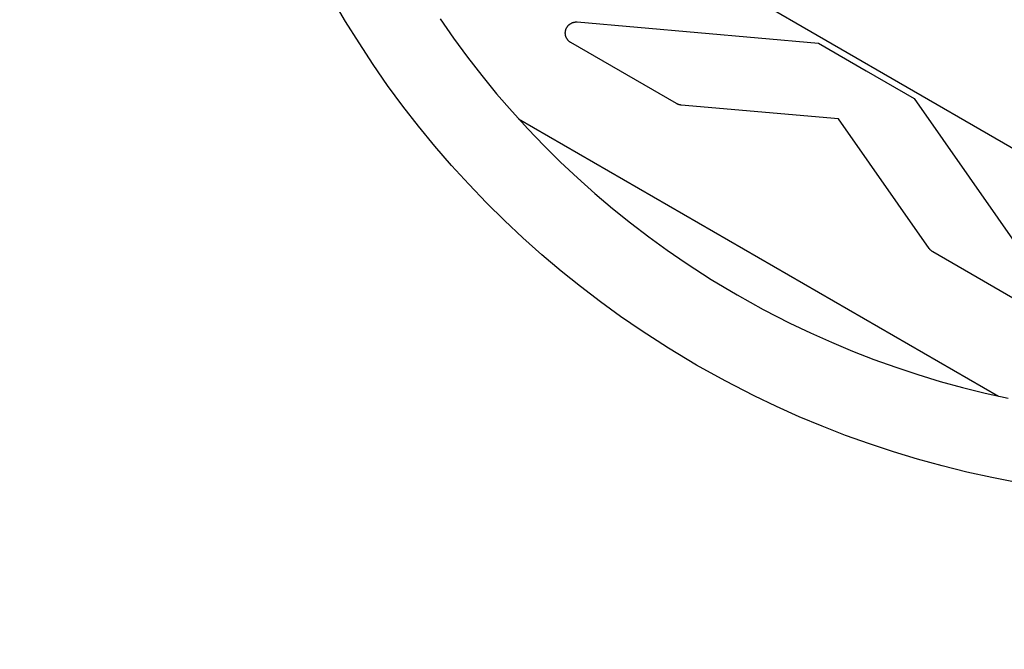
# Model space of a CAD drawing. Units: millimetres. Extents: x -3690 to 10029, y -6378 to 6378.
# Drawn here: x 4509 to 4776, y 2561 to 2732 of the extents above; entities that cross this region are included whole.
import ezdxf

# ---------------------------------------------------------------- set-up
doc = ezdxf.new("R2010")
doc.units = ezdxf.units.MM
doc.layers.add('ORG1025DY 2D', color=7, linetype='Continuous', true_color=0x000000)

msp = doc.modelspace()

# ---------------------------------------------------------------- linework, layer by layer
at = {"layer": 'ORG1025DY 2D', "color": 18, "lineweight": -3, "true_color": 0x000000}
for points in [[(6272.52, 1834.1), (3206.76, 3604.04)], [(4692.63, 2637.87), (4685.03, 2642.42), (4677.58, 2647.22), (4672, 2651.06), (4666.52, 2655.02), (4661.14, 2659.13), (4655.86, 2663.37), (4650.61, 2667.81), (4645.47, 2672.38), (4640.45, 2677.09), (4635.55, 2681.92), (4630.74, 2686.92), (4626.06, 2692.05), (4621.52, 2697.29), (4617.12, 2702.66), (4612.85, 2708.14), (4608.73, 2713.74), (4604.76, 2719.45), (4600.95, 2725.26), (4597.31, 2731.13), (4593.83, 2737.1)], [(4622.99, 2731.77), (4626.62, 2726.55), (4630.39, 2721.42), (4634.3, 2716.39), (4638.34, 2711.48), (4642.51, 2706.67), (4646.8, 2701.97), (4651.21, 2697.38), (4655.7, 2692.94), (4660.31, 2688.63), (4665.03, 2684.43), (4669.85, 2680.35), (4674.7, 2676.45), (4679.64, 2672.68), (4684.68, 2669.04), (4689.8, 2665.52), (4696.65, 2661.11), (4703.63, 2656.92)], [(4658.49, 2725.36), (4658.44, 2725.4), (4658.38, 2725.43), (4658.33, 2725.46), (4658.28, 2725.5), (4658.22, 2725.54), (4658.17, 2725.57), (4658.12, 2725.61), (4658.07, 2725.65), (4658.03, 2725.7), (4657.98, 2725.74), (4657.93, 2725.78), (4657.89, 2725.83), (4657.84, 2725.87), (4657.8, 2725.92), (4657.75, 2725.96), (4657.71, 2726.01), (4657.67, 2726.06), (4657.63, 2726.11), (4657.59, 2726.16), (4657.55, 2726.21), (4657.52, 2726.26), (4657.48, 2726.32), (4657.45, 2726.37), (4657.42, 2726.43), (4657.38, 2726.48), (4657.35, 2726.54), (4657.32, 2726.59), (4657.29, 2726.65), (4657.27, 2726.71), (4657.24, 2726.76), (4657.22, 2726.82), (4657.19, 2726.88), (4657.17, 2726.94), (4657.15, 2727), (4657.13, 2727.06), (4657.11, 2727.12), (4657.09, 2727.18), (4657.08, 2727.24), (4657.06, 2727.31), (4657.05, 2727.37), (4657.04, 2727.43), (4657.03, 2727.49), (4657.02, 2727.55), (4657.01, 2727.62), (4657.01, 2727.68), (4657, 2727.74), (4657, 2727.81), (4656.99, 2727.87), (4656.99, 2727.93), (4656.99, 2728), (4656.99, 2728.06), (4657, 2728.12), (4657, 2728.18), (4657.01, 2728.25), (4657.01, 2728.31), (4657.02, 2728.37), (4657.03, 2728.43), (4657.04, 2728.5), (4657.05, 2728.56), (4657.07, 2728.62), (4657.08, 2728.68), (4657.1, 2728.74), (4657.11, 2728.8), (4657.13, 2728.86), (4657.15, 2728.92), (4657.17, 2728.98), (4657.19, 2729.04), (4657.22, 2729.1), (4657.24, 2729.16), (4657.27, 2729.22), (4657.29, 2729.27), (4657.32, 2729.33), (4657.35, 2729.39), (4657.38, 2729.44), (4657.41, 2729.5), (4657.45, 2729.55), (4657.48, 2729.6), (4657.52, 2729.65), (4657.55, 2729.71), (4657.59, 2729.76), (4657.63, 2729.81), (4657.67, 2729.86), (4657.71, 2729.91), (4657.75, 2729.95), (4657.79, 2730), (4657.84, 2730.05), (4657.88, 2730.09), (4657.93, 2730.14), (4657.97, 2730.18), (4658.02, 2730.22), (4658.07, 2730.26), (4658.12, 2730.3), (4658.17, 2730.34), (4658.22, 2730.38), (4658.27, 2730.42), (4658.32, 2730.45), (4658.37, 2730.49), (4658.43, 2730.52), (4658.48, 2730.55), (4658.54, 2730.58), (4658.59, 2730.61), (4658.65, 2730.64), (4658.71, 2730.67), (4658.76, 2730.7), (4658.82, 2730.72), (4658.88, 2730.75), (4658.94, 2730.77), (4659, 2730.79), (4659.06, 2730.81), (4659.12, 2730.83), (4659.18, 2730.85), (4659.24, 2730.87), (4659.3, 2730.88), (4659.37, 2730.89), (4659.43, 2730.91), (4659.49, 2730.92), (4659.55, 2730.93), (4659.62, 2730.94), (4659.68, 2730.94), (4659.74, 2730.95), (4659.81, 2730.96), (4659.87, 2730.96), (4659.93, 2730.96), (4660, 2730.96), (4660.06, 2730.96), (4660.13, 2730.96), (4660.19, 2730.95), (4660.25, 2730.95)], [(4660.25, 2730.95), (4725.74, 2725.22)], [(4687.18, 2708.8), (4658.49, 2725.36)], [(4725.74, 2725.22), (4738.73, 2717.72)], [(4738.73, 2717.72), (4751.72, 2710.22)], [(4751.72, 2710.22), (4789.42, 2656.37)], [(4688.42, 2708.41), (4688.34, 2708.42), (4688.26, 2708.43), (4688.18, 2708.44), (4688.1, 2708.46), (4688.02, 2708.47), (4687.94, 2708.49), (4687.86, 2708.51), (4687.78, 2708.54), (4687.7, 2708.56), (4687.62, 2708.59), (4687.55, 2708.62), (4687.47, 2708.65), (4687.4, 2708.69), (4687.33, 2708.72), (4687.25, 2708.76), (4687.18, 2708.8)], [(4731.19, 2704.67), (4688.42, 2708.41)], [(4644.27, 2704.71), (4774.69, 2629.41)], [(4755.82, 2669.49), (4731.19, 2704.67)], [(4756.78, 2668.62), (4756.71, 2668.66), (4756.64, 2668.7), (4756.57, 2668.75), (4756.5, 2668.8), (4756.44, 2668.85), (4756.37, 2668.9), (4756.31, 2668.95), (4756.25, 2669), (4756.19, 2669.06), (4756.13, 2669.12), (4756.08, 2669.18), (4756.02, 2669.24), (4755.97, 2669.3), (4755.92, 2669.36), (4755.87, 2669.43), (4755.82, 2669.49)], [(4785.47, 2652.05), (4756.78, 2668.62)], [(4703.63, 2656.92), (4710.74, 2652.97), (4717.98, 2649.25), (4723.59, 2646.57), (4729.27, 2644.03), (4735.01, 2641.63), (4740.8, 2639.38), (4746.75, 2637.24), (4752.74, 2635.26), (4758.79, 2633.43), (4764.87, 2631.75), (4771.05, 2630.23), (4777.27, 2628.86)], [(4779.64, 2606), (4772.83, 2607.31), (4766.05, 2608.8), (4759.32, 2610.47), (4752.68, 2612.29), (4746.1, 2614.29), (4739.57, 2616.45), (4733.1, 2618.78), (4726.78, 2621.23), (4720.54, 2623.84), (4714.36, 2626.6), (4708.25, 2629.52), (4700.37, 2633.57), (4692.63, 2637.87)]]:
    msp.add_lwpolyline(points, dxfattribs=at)

doc.saveas('drawing.dxf')
